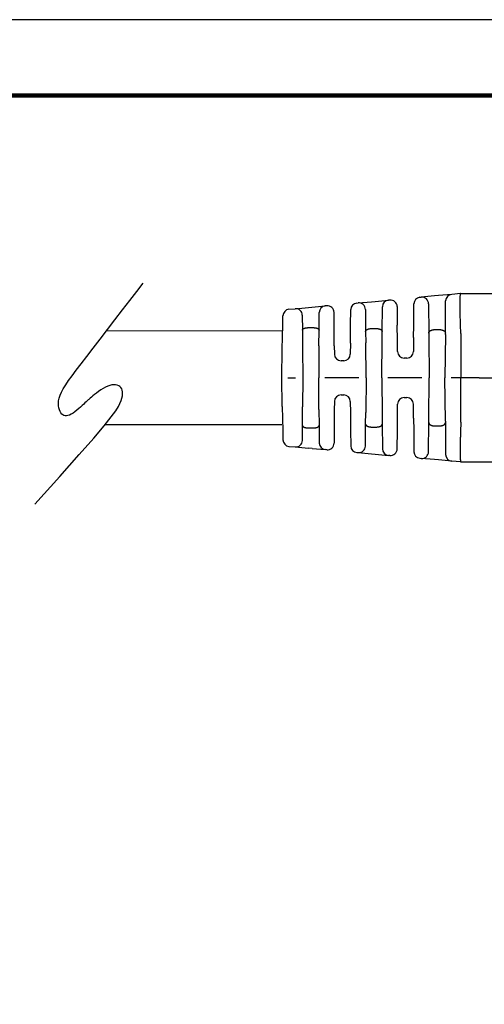
# Model space of a CAD drawing. Units: millimetres. Extents: x 364 to 643, y 89 to 304.
# Drawn here: x 515 to 559, y 211 to 304 of the extents above; entities that cross this region are included whole.
import ezdxf

# ---------------------------------------------------------------- set-up
doc = ezdxf.new("R2010")
doc.units = ezdxf.units.MM
for name, color, linetype in [('PLOT BORDER', 3, 'Continuous'), ('TEXT', 7, 'Continuous'), ('TITLE BLOCK', 4, 'Continuous')]:
    doc.layers.add(name, color=color, linetype=linetype)

msp = doc.modelspace()

# ---------------------------------------------------------------- linework, layer by layer
at = {"color": 7, "linetype": 'Continuous'}
for p, q in [((552.6963623036459, 278.0620189847803), (552.8300504473027, 278.0741865495402)), ((554.0888965905906, 278.1887598624212), (552.8300504473027, 278.0741865495402)), ((554.4542476287572, 278.2220121217431), (554.0888965905906, 278.1887598624212)), ((555.7150913974799, 278.3367672464924), (554.4542476287572, 278.2220121217431)), ((556.5412463706375, 278.4119593673234), (555.7150913974799, 278.3367672464924)), ((556.5781469537569, 278.4153178571889), (556.5412463706375, 278.4119593673234)), ((556.5781469537569, 278.4153178571889), (558.1159869847677, 278.4155055299454)), ((558.1159869847677, 278.4155055299454), (558.328586984368, 278.4155571537642)), ((540.8396771941568, 276.9828881566804), (542.0985213427118, 277.0974612880116)), ((542.0985213427118, 277.0974612880116), (542.4448337944596, 277.1289807590106)), ((542.4448337944596, 277.1289807590106), (543.7056778746796, 277.2437359121107)), ((543.8514402909545, 277.2570024124324), (543.7056778746796, 277.2437359121107)), ((546.6938389706636, 277.5157020413384), (546.8348643844354, 277.528537405522)), ((546.8348643844354, 277.528537405522), (548.0937079693074, 277.6431104844436)), ((548.0937079693074, 277.6431104844436), (548.4495405558598, 277.6754964262015)), ((548.4495405558598, 277.6754964262015), (549.7103845663135, 277.7902515729518)), ((549.1171693423164, 274.8090541745012), (549.1375111931541, 277.1682766576829)), ((549.848806884251, 277.8028500175466), (549.7103845663135, 277.7902515729518)), ((550.535885455841, 277.1810068742055), (550.5514844097429, 275.4147143351083)), ((552.1060273249325, 275.4148769262117), (552.123488866881, 277.4400440733179)), ((553.517129018793, 277.4523434072962), (553.5417649710037, 274.6627782315033)), ((555.1159040876817, 274.6629428721915), (555.142217960715, 277.71479233503)), ((539.6660312557694, 275.4135758153402), (539.6816391886489, 276.3131455552551)), ((540.254441241751, 276.9296231725505), (540.8396771941568, 276.9828881566804)), ((541.5267557656471, 276.3610450144364), (541.5393404783858, 274.9360594444328)), ((543.1182712835025, 274.9362245867776), (543.1328044379147, 276.6217610006482)), ((544.549302725625, 275.4140865612892), (544.5385188625569, 276.6351592690837)), ((546.1082090746859, 275.4142496087682), (546.1209655338987, 276.893727129876)), ((547.5219423923033, 276.9066942014248), (547.5404690869245, 274.808889265942)), ((539.626380015003, 273.1282599686095), (539.6660312557694, 275.4135758153402)), ((542.1670793487071, 275.1840075458969), (542.490480560662, 275.1840413707333)), ((544.5665791052563, 273.4578566347649), (544.549302725625, 275.4140865612892)), ((546.0935264179634, 273.7113733990677), (546.1082090746859, 275.4142496087682)), ((550.5639456985405, 274.0037042398769), (550.5514844097429, 275.4147143351083)), ((552.0960497509459, 274.2576903425097), (552.1060273249325, 275.4148769262117)), ((541.5393404783858, 274.9360594444328), (541.5548160083486, 273.1837423798666)), ((543.1053653219794, 273.43940726984), (543.1182712835025, 274.9362245867776)), ((547.5404690869245, 274.808889265942), (547.5500026349193, 273.7293915765378)), ((548.1678425450857, 275.0982135248362), (548.4897353764902, 275.0982471919096)), ((549.1100720833799, 273.9859229370327), (549.1171693423164, 274.8090541745012)), ((552.0960497509459, 274.2576903425097), (552.0844673414645, 272.9143769401919)), ((553.5417649710037, 274.6627782315033), (553.5451892614944, 274.2750407727264)), ((553.5451892614944, 274.2750407727264), (553.5792788097237, 270.4150309876198)), ((554.16874287834, 274.9968912931967), (554.4888563036654, 274.9969247741604)), ((555.11477884478, 274.5324386042217), (555.0792788015194, 270.4151878740277)), ((555.11477884478, 274.5324386042217), (555.1159040876817, 274.6629428721915)), ((556.5888452815777, 274.6246896089988), (556.5792787933149, 270.4153447604355)), ((543.1053653219794, 273.43940726984), (543.0792788671549, 270.4139327827656)), ((544.5665791052563, 273.4578566347649), (544.5735936325698, 272.6635913694897)), ((546.0935264179634, 273.7113733990677), (546.0844935220168, 272.6637493959281)), ((547.5792788425415, 270.4144034419886), (547.5500026349193, 273.7293915765378)), ((549.0792788343372, 270.4145603283965), (549.1100720833799, 273.9859229370327)), ((550.5735674520172, 272.9142189137536), (550.5639456985405, 274.0037042398769)), ((539.5792788862987, 270.4135667144799), (539.626380015003, 273.1282599686095)), ((541.5548160083486, 273.1837423798666), (541.5792788753595, 270.4137758963573)), ((545.4545828312121, 272.0391812269256), (545.2036349579344, 272.0391549800518)), ((551.4545566506597, 272.2898087711894), (551.2036087773818, 272.2897825243157)), ((539.6269478786, 267.6988833724469), (539.5792788862987, 270.4135667144799)), ((540.1518399754327, 270.4136265991821), (540.892583276916, 270.4137040742198)), ((541.5792788753595, 270.4137758963573), (541.5553954356692, 267.6438043562625)), ((543.1059981958376, 267.3884638186979), (543.0792788671549, 270.4139327827656)), ((546.8925832440982, 270.4143316198511), (543.6520557620854, 270.4139926900385)), ((547.5792788425415, 270.4144034419886), (547.5506960709988, 267.0994092561576)), ((549.0792788343372, 270.4145603283965), (549.1108191470362, 266.8432042392872)), ((552.8925832112805, 270.4149591654823), (549.6520557292677, 270.4146202356698)), ((553.5459967063282, 266.5550141560492), (553.5792788097237, 270.4150309876198)), ((555.1156400982347, 266.2979446598799), (555.0792788015194, 270.4151878740277)), ((556.5792787933149, 270.4153447604355), (555.6520556964499, 270.415247781301)), ((558.3294237111133, 270.415527809736), (556.5792787933149, 270.4153447604355)), ((556.5897258000205, 266.2060020051024), (556.5792787933149, 270.4153447604355)), ((545.2039748784846, 268.7891549978281), (545.4549227517623, 268.7891812447019)), ((539.6269478786, 267.6988833724469), (539.667077165155, 265.4135758700365)), ((544.5740641876798, 268.1645868288256), (544.5672158064199, 267.3703201138583)), ((546.0849640771269, 268.164744855264), (546.09421611683, 267.1171227645642)), ((550.5646964499167, 266.8257270610841), (550.5740903025965, 267.9152143758243)), ((551.2040009934012, 268.5397825448268), (551.4549488666792, 268.5398087917006)), ((552.0968535980892, 266.5720614521661), (552.0849901920437, 267.9153724022593)), ((541.5402864590117, 265.8914840923446), (541.5553954356692, 267.6438043562625)), ((543.1059981958376, 267.3884638186979), (543.1192172641283, 265.8916492346897)), ((544.5672158064199, 267.3703201138583), (544.5503486350106, 265.4140866159855)), ((546.09421611683, 267.1171227645642), (546.1092549840714, 265.4142496634645)), ((547.5413883345686, 266.0199095966231), (547.5506960709988, 267.0994092561576)), ((549.1108191470362, 266.8432042392872), (549.1180885899475, 266.0200745051843)), ((550.5525303191284, 265.4147143898046), (550.5646964499167, 266.8257270610841)), ((541.5279998277201, 264.4664959230249), (541.5402864590117, 265.8914840923446)), ((543.1192172641283, 265.8916492346897), (543.1341029957198, 264.2061159089227)), ((547.5233004630497, 263.9221008229182), (547.5413883345686, 266.0199095966231)), ((549.1180885899475, 266.0200745051843), (549.1389239469183, 263.6608563295136)), ((552.0968535980892, 266.5720614521661), (552.107073234318, 265.414876980908)), ((553.5186010984467, 263.3777057306325), (553.542653911639, 266.1673209982135)), ((553.542653911639, 266.1673209982135), (553.5459967063282, 266.5550141560492)), ((554.1697013075775, 265.833294087487), (554.4898147329029, 265.8333275684509)), ((555.1156400982347, 266.2979446598799), (555.1167922427467, 266.1674856388196)), ((555.1167922427467, 266.1674856388196), (555.1437448981299, 263.1155967486269)), ((539.667077165155, 265.4135758700365), (539.6828732805855, 264.5140088903788)), ((542.1680771818521, 265.6436673083891), (542.491478393807, 265.6437011332255)), ((544.5503486350106, 265.4140866159855), (544.5398201984581, 264.1930116791088)), ((546.1092549840714, 265.4142496634645), (546.1223209168154, 263.9347748430928)), ((548.1688223003885, 265.7307165784753), (548.490715131793, 265.7307502455488)), ((550.5373008419549, 263.6484186263415), (550.5525303191284, 265.4147143898046)), ((552.107073234318, 265.414876980908), (552.1249583980743, 263.3897135306947)), ((540.2558042684229, 263.8976507910832), (540.8410513494639, 263.8445090673924)), ((540.8410513494639, 263.8445090673924), (542.0999214319727, 263.7301990859129)), ((542.4462387861911, 263.6987522107375), (542.0999214319727, 263.7301990859129)), ((542.4462387861911, 263.6987522107375), (543.7071065320058, 263.5842608341651)), ((543.8528717202039, 263.5710248249893), (543.7071065320058, 263.5842608341651)), ((546.6953244529982, 263.3129197800313), (546.8363520044168, 263.3001139655039)), ((546.8363520044168, 263.3001139655039), (548.0952220673023, 263.1858039858063)), ((548.0952220673023, 263.1858039858063), (548.4510597373894, 263.1534926313285)), ((548.4510597373894, 263.1534926313285), (549.7119274650886, 263.0390012564011)), ((549.8503523637116, 263.0264317722123), (549.7119274650886, 263.0390012564011)), ((552.6979619342574, 262.7678584676332), (552.83165318394, 262.7557188159825)), ((554.0905207075964, 262.6414090668561), (552.83165318394, 262.7557188159825)), ((554.4558803770483, 262.6082330802084), (554.0905207075964, 262.6414090668561)), ((555.7167483646351, 262.4937416816823), (554.4558803770483, 262.6082330802084)), ((556.5429191183143, 262.4187223728082), (555.7167483646351, 262.4937416816823)), ((556.5798204031616, 262.4153716019495), (556.5429191183143, 262.4187223728082)), ((556.5798204031616, 262.4153716019495), (558.1176604397845, 262.4155056174596)), ((558.1176604397845, 262.4155056174596), (558.3302604455321, 262.4154984657088))]:
    msp.add_line(p, q, dxfattribs=at)
at = {"color": 0, "linetype": 'ByBlock'}
msp.add_lwpolyline([(516.118003861827, 258.4122603948947), (518.4922786288748, 261.0430807458434), (520.3330695623349, 263.1092607821521), (521.7122583849382, 264.6881067403923), (522.7017268194243, 265.8569248571324), (523.3733565885288, 266.6930213689418), (523.7990294149847, 267.2737025123922), (524.0506270215271, 267.6762745240532), (524.2000311308936, 267.9780436404939), (524.3073151620911, 268.2435218696783), (524.3853193192062, 268.4860443051457), (524.4350755025971, 268.7061518118301), (524.4576156126243, 268.9043852546629), (524.453971549646, 269.0812854985791), (524.4251752140226, 269.2373934085114), (524.3722585061123, 269.3732498493911), (524.2962533262753, 269.4893956861546), (524.1982978943811, 269.5860752439446), (524.0799557083628, 269.6623466887561), (523.9428965856673, 269.7169716467953), (523.7887903437338, 269.7487117442673), (523.6193068000068, 269.7563286073795), (523.4361157719334, 269.738583862337), (523.2408870769575, 269.6942391353461), (523.0352905325235, 269.6220560526131), (522.8215369246429, 269.5221365833883), (522.6040009136163, 269.3999440691005), (522.3875981283111, 269.262282194225), (522.1772441975929, 269.1159546432325), (521.9778547503311, 268.9677651005982), (521.794345415391, 268.8245172507938), (521.6316318216429, 268.693014778296), (521.4946295979544, 268.5800613675751), (521.3862351190328, 268.4902574599936), (521.3012677429572, 268.41939052446), (521.2325275736507, 268.3610447867684), (521.1728147150302, 268.3088044727158), (521.114929271019, 268.2562538080986), (521.0516713455334, 268.1969770187112), (520.9758410424995, 268.1245583303491), (520.8802384658361, 268.0325819688103), (520.7596829734043, 267.9168354045795), (520.6170709388414, 267.7819190869113), (520.4573179897284, 267.6346367097512), (520.2853397536471, 267.4817919670455), (520.1060518581721, 267.3301885527383), (519.92436993089, 267.1866301607758), (519.7452095993744, 267.0579204851023), (519.573486491208, 266.9508632196643), (519.4132076878295, 266.8710637026364), (519.2647460861028, 266.8193338491218), (519.1275660367515, 266.7952872184514), (519.0011318904969, 266.7985373699568), (518.8849079980678, 266.8286978629691), (518.7783587101851, 266.885382256822), (518.6809483775703, 266.9682041108445), (518.5921413509475, 267.0767769843713), (518.5121634025962, 267.2105851311408), (518.4442859909996, 267.3685955825251), (518.392541996204, 267.549646064306), (518.360964298246, 267.7525743022639), (518.3535857771701, 267.9762180221791), (518.374439313015, 268.2194149498333), (518.427557785825, 268.4810028110056), (518.5169740756367, 268.759819331479), (518.6467697646858, 269.0566035843677), (518.8212212439687, 269.3797000321296), (519.0446536066756, 269.7393544845565), (519.3213919459943, 270.1458127514438), (519.6557613551124, 270.6093206425822), (520.0520869272207, 271.1401239677645), (520.5146937555071, 271.7484685367838), (521.0479069331591, 272.4446001594331), (521.6522334988933, 273.2328885043287), (522.312908273522, 274.0941986753775), (523.0113480233861, 275.003519635312), (523.7289695148279, 275.9358403468626), (524.4471895141814, 276.8661497727604), (525.147424787792, 277.7694368757358), (525.8110921019982, 278.6206906185225), (526.4196082231379, 279.3948999638496)], dxfattribs=at)
at = {"color": 7, "linetype": 'Continuous'}
for centre, radius, start, end in [((552.7534654408619, 277.4346122424905), 0.6299999909133084, 95.20042122203323, 179.5059923142935), ((552.887153587973, 277.4467798007075), 0.6299999977422722, 0.5059925732115869, 95.20042148094679), ((555.7721945346959, 277.7093605042025), 0.6299999909132955, 95.20042122203323, 179.5059923142951), ((543.7627810118956, 276.6163291698208), 0.6299999909132943, 95.20042122203323, 179.5059923142951), ((543.9085434294914, 276.6295956611384), 0.6299999999999624, 0.5059926947699003, 95.20042126741912), ((546.7509421078796, 276.8882952990485), 0.6299999909133084, 95.20042122203323, 179.5059923142951), ((546.8919669608447, 276.9011306047803), 0.6299999982932808, 0.5059916683525649, 95.20036994716524), ((549.7674877702307, 277.1628448336836), 0.6299999939498513, 95.20042728815245, 179.5059929376866), ((549.9059100227755, 277.1754432662515), 0.6299999999999812, 0.5059926955580984, 95.20042126629403), ((540.3115443831314, 276.3022164215154), 0.6300000000000314, 95.20042152709134, 179.0059926193618), ((540.8967803348271, 276.3554814078477), 0.6299999977423005, 0.5059925732099584, 95.20042148094032), ((545.2035690656433, 272.669154976606), 0.630000000000003, 180.5059926193651, 270.0059926193667), ((545.454516938921, 272.6691812234798), 0.6300000000000026, 270.0059926193667, 359.5059926193629), ((551.2035428850909, 272.9197825208699), 0.6300000000000314, 180.5059926193651, 270.0059926193667), ((551.4544907583686, 272.9198087677436), 0.6300000000000026, 270.0059926193667, 359.5059926193629), ((545.2040407707759, 268.159155001274), 0.6299999999999955, 90.00599261936668, 179.5059926193645), ((545.4549886440539, 268.1591812481478), 0.6299999999999746, 0.5059926193651182, 90.00599261936668), ((551.2040668856928, 267.9097825482728), 0.6299999999999955, 90.00599261936668, 179.5059926193645), ((551.4550147589705, 267.9098087951465), 0.6300000000000026, 0.5059926190654728, 90.00599261936668), ((540.3127763464556, 264.5250696261468), 0.6300001684665063, 181.0059775709306, 264.8115486632068), ((540.898023246305, 264.4719277480398), 0.6299999982974517, 264.8115638042977, 359.5059928487426), ((543.7640784227876, 264.2116795109976), 0.6299999939501959, 180.5059921657118, 264.8115643217291), ((543.9098436153693, 264.1984435074984), 0.6300000000000185, 264.8115639713635, 359.5059925431668), ((546.75229634378, 263.9403384568637), 0.6299999939502324, 180.505993229461, 264.8115643217291), ((546.8933238816346, 263.9275326479332), 0.6299999982974591, 264.8115655962975, 359.5059928487426), ((549.7688993739862, 263.6664199315885), 0.6299999939501959, 180.5059921657118, 264.8115626673822), ((549.9073242588659, 263.6538504547223), 0.6300000000000011, 264.8115639723774, 359.5059925439583), ((552.7549338250392, 263.3952771444656), 0.6299999939502324, 180.505993229461, 264.8115643217291), ((552.888624516964, 263.3831375478263), 0.6299999982975854, 264.8116152919888, 359.5059935600668), ((555.7737203251847, 263.1211603521795), 0.6299999939502309, 180.5059923001076, 264.8115579505552)]:
    msp.add_arc(centre, radius, start, end, dxfattribs=at)
for points in [[(558.3285869843678, 278.4155571537642), (560.6633427204197, 278.4308127818663), (562.6973597757135, 278.4847587711372), (564.1079791308191, 278.5530645664501), (565.5196330809549, 278.6367434437426), (566.8103093527909, 278.7178382976146), (568.1384730349782, 278.8147483812912), (569.3408479088973, 278.9213456151355), (570.5446999218293, 279.0400773561942), (571.4390789307151, 279.1314961188054), (572.2907232658649, 279.2195261785293), (572.8104182636753, 279.273489565012), (573.3252484272884, 279.327787418145), (573.8038228627031, 279.3793108896538), (574.3356242487373, 279.4364774106482), (574.9553206080445, 279.5019909177685), (575.4742013232647, 279.556324279476), (575.6028876166183, 279.5697630680808), (575.728642034718, 279.5828375144748), (575.9998735363376, 279.6107445850819), (576.3806565590442, 279.6492498861874)], [(556.5884731876245, 274.6419476674184), (556.5779640180938, 274.878132115726), (556.569039466829, 275.0886595771921), (556.5618370566613, 275.2702623535247), (556.5578425458064, 275.3793639376529), (556.5541792969211, 275.4861172098661), (556.5502927350335, 275.6035084582538), (556.5443561138347, 275.7851151607887), (556.5377739028124, 275.9942062268191), (556.5311955578929, 276.2189358026088), (556.5252705350017, 276.4474580344212), (556.5206482900642, 276.6679270685199), (556.5183192311422, 276.8229933957542), (556.5168792091986, 276.9625698171764), (556.5160898868257, 277.0826577145419), (556.5157129266165, 277.1792584696067), (556.515572136942, 277.2328121316084), (556.5154454882643, 277.2927837916526), (556.5152824934949, 277.3938447305401), (556.5153251908723, 277.5199602511616), (556.5158557145767, 277.6586432686398), (556.5171561987859, 277.7974066980975), (556.5211748238628, 277.9796124338442), (556.5294668601011, 278.1388035703579), (556.5362473120001, 278.2166332404026), (556.5445427291343, 278.2974441752457), (556.551385247669, 278.3547184737026), (556.5620137544806, 278.4011343183437), (556.5674530476103, 278.4107208195239), (556.5781469537567, 278.4153178571889)], [(541.5393404783858, 274.9360594444328), (541.5415890373245, 274.9666956283103), (541.5487680594154, 274.9904512677676), (541.5561530080458, 275.0041252991824), (541.5645874235042, 275.0168305839553), (541.5733875911098, 275.0294510135914), (541.5828006389004, 275.0417556910229), (541.599894366919, 275.0596792607558), (541.6215214099416, 275.0761657028339), (541.6676056141257, 275.0999713989657), (541.7154527210969, 275.1191763392218), (541.7422262905557, 275.1292533478705), (541.7678547869991, 275.1378275991508), (541.7990773047309, 275.1462210413202), (541.8316552867261, 275.1533023728647), (541.8637703597722, 275.1590636696019), (541.8939128615357, 275.163829558066), (541.9287912294885, 275.1691068150868), (541.9636322979982, 275.1737533823265), (542.0509136160176, 275.1811730129316), (542.1670793487071, 275.1840075458969)], [(542.490480560662, 275.1840413707333), (542.5694172662866, 275.1829986055344), (542.6519176449567, 275.178482550969), (542.7092235323271, 275.1719755216795), (542.7650145380392, 275.1637103228359), (542.8120055262004, 275.1561165308773), (542.8584884847353, 275.1464848215894), (542.8879231299425, 275.1383384985809), (542.9131219310514, 275.1301069214151), (542.9259038923797, 275.125474692538), (542.9397126427209, 275.1202263738562), (542.9859033475987, 275.1016667122276), (543.0350674049066, 275.0766919168994), (543.0575766750305, 275.059871761865), (543.0747994232777, 275.0419012008693), (543.0842144839953, 275.0295970162471), (543.0930164755546, 275.0169772551511), (543.1014503012748, 275.0042762772543), (543.108835138464, 274.9906068929452), (543.1160169306472, 274.9668563000156), (543.1182712835023, 274.9362245867776)], [(547.5404690869243, 274.808889265942), (547.5455313941231, 274.8567794093857), (547.55574444995, 274.8846370062923), (547.5590415428057, 274.890868180723), (547.5627733357453, 274.897363634574), (547.5782847595269, 274.9226101650773), (547.6011213908603, 274.9519429325959), (547.6312758876018, 274.9773173761779), (547.6640272886332, 274.9966108575729), (547.6886590991608, 275.0088422364549), (547.7112204767266, 275.019298889256), (547.7256630813749, 275.0258610138952), (547.7400562920129, 275.0321404163558), (547.7669182140803, 275.0426658474279), (547.7993781181844, 275.0530441472306), (547.8541664876939, 275.0661904589498), (547.8971059004675, 275.0746842624964), (547.9059464272593, 275.0763469129373), (547.9128393259407, 275.0776243189193), (548.000140210153, 275.0900706412683), (548.1678425450855, 275.0982135248362)], [(548.48973537649, 275.0982471919096), (548.6577372602123, 275.0900849330617), (548.7469971208232, 275.0772873998408), (548.7543627254793, 275.0759223632943), (548.763297686063, 275.0742436774078), (548.7850832707707, 275.0700761930419), (548.8130262609918, 275.0643476410779), (548.8495817915518, 275.0556767801269), (548.8848424091261, 275.0450944346942), (548.916628158926, 275.0327175792682), (548.947948297212, 275.0187084251862), (548.9840244070294, 275.0017405426516), (549.0188525435883, 274.9824798280191), (549.0440653910669, 274.964119914835), (549.065560540676, 274.9423346207483), (549.0808429855538, 274.9208984410888), (549.0936808962431, 274.899526412426), (549.1017017390454, 274.8852876331201), (549.1083134043668, 274.8707389371011), (549.1150360631902, 274.843958725056), (549.1171693423162, 274.8090541745012)], [(553.5417649710034, 274.6627782315033), (553.5447440214984, 274.7076768884804), (553.5530515908279, 274.7396958147447), (553.5587637996389, 274.7533631710621), (553.5651478996565, 274.7665951359529), (553.5730672142893, 274.7823736432174), (553.5820579064791, 274.7987385007617), (553.5989533298002, 274.8234621008994), (553.6220639853145, 274.847449073101), (553.6524943868233, 274.8701058072841), (553.6851686760915, 274.8900613041496), (553.7133695513128, 274.9056399414997), (553.7265303113368, 274.9127067736594), (553.7389435123644, 274.9190624199218), (553.7633819775294, 274.9303769113828), (553.7921304195256, 274.9417121906038), (553.8363129504003, 274.9549220558504), (553.8826816485966, 274.9659404917926), (553.942482060867, 274.9790187997403), (554.0048109429972, 274.9893512709389), (554.0629060594765, 274.9943175343404), (554.118177101542, 274.9962477944534), (554.1412391774013, 274.9966471756047), (554.1557180437867, 274.9968350517119), (554.1565787327729, 274.9968446741842), (554.1576890607921, 274.9968545470455), (554.1618348402969, 274.996878117708), (554.16874287834, 274.9968912931967)], [(554.4888563036654, 274.9969247741605), (554.4957167529885, 274.9969135504292), (554.4995601263295, 274.9968943139797), (554.5003583228483, 274.9968882600186), (554.5008355274742, 274.9968832264685), (554.512877828387, 274.9967026976574), (554.5370617453132, 274.9961289898512), (554.5693576518652, 274.9949545446128), (554.605735921655, 274.9929718035053), (554.642166928295, 274.9899732080917), (554.6985495962929, 274.982159981885), (554.7389200754842, 274.9741533887517), (554.7506022387797, 274.9715626505673), (554.7632564486917, 274.9686908960916), (554.7917252669447, 274.9620749544594), (554.8267379626848, 274.9531717507687), (554.8620941374804, 274.9425962304501), (554.8938066527903, 274.9305922738549), (554.9186718574081, 274.9191858628087), (554.9310868449747, 274.9128325594357), (554.9442496503539, 274.9057681718864), (554.9724523090674, 274.8901962718107), (555.0051287129129, 274.8702490204585), (555.0355621209355, 274.8476003996084), (555.058656296831, 274.823662409724), (555.0754096258081, 274.7992422996379), (555.0842458067223, 274.7832005172846), (555.0922728253638, 274.7672136996232), (555.1000236845855, 274.7510296096451), (555.1067972946098, 274.7338690023385), (555.113794286252, 274.7025243191071), (555.1159040876814, 274.6629428721916)], [(556.5888452815775, 274.6246896089988), (556.5887620646552, 274.633319157675), (556.5884731876245, 274.6419476674184)], [(558.3294237111131, 270.415527809736), (564.1554257212108, 270.4161371567577), (568.4215845700396, 270.416583358318), (570.1329598264713, 270.4167623526633), (571.7476208181697, 270.4169312315728), (573.3541261660987, 270.4170992574758), (575.056348323531, 270.4172772944898), (579.3214404838986, 270.4177233844844), (585.1361236371192, 270.418331547656)], [(541.5402864590114, 265.8914840923446), (541.5455397067071, 265.8494441631921), (541.5560181616722, 265.825181698284), (541.5594528876763, 265.8196717449217), (541.5632791461298, 265.8140262479286), (541.5785756603268, 265.7928370839384), (541.6005506658894, 265.7684640865266), (541.6311725877954, 265.7460928451154), (541.6632745721604, 265.7298287965818), (541.6875459916121, 265.7195969929918), (541.7114010026623, 265.7103316400653), (541.7385799749447, 265.7001058307796), (541.767006596056, 265.6904664221345), (541.7996838612951, 265.6814891349189), (541.831458591377, 265.6744861084791), (541.8614271520009, 265.6690621766077), (541.8910168237817, 265.6643875870339), (541.9450059947071, 265.6564003748747), (542.0045574616827, 265.649547481756), (542.0888814049772, 265.6447502412908), (542.1680771818521, 265.643667308389)], [(542.491478393807, 265.6437011332255), (542.6550763961429, 265.6502149655693), (542.741705888418, 265.6603607573359), (542.7489252945804, 265.6614563469059), (542.7579099772549, 265.6628399870777), (542.786848203192, 265.6674200668081), (542.8239571054528, 265.6739518656673), (542.8593413146211, 265.6815185580355), (542.8925353207994, 265.6905828824883), (542.920962657593, 265.7002290997183), (542.9481418677276, 265.7104614702092), (542.9719938824035, 265.7197313947637), (542.9962618689756, 265.7299677393491), (543.0283578927263, 265.7462371059189), (543.0589732561789, 265.7686124784544), (543.0809428121836, 265.7929876173599), (543.096235365583, 265.814178278061), (543.1000612797345, 265.8198251296255), (543.1034955970847, 265.8253362890757), (543.1139715098868, 265.8496035101116), (543.1192172641281, 265.8916492346897)], [(547.5413883345684, 266.0199095966231), (547.5465659755637, 265.9718423291092), (547.5575276713591, 265.9427093284317), (547.5613002462137, 265.9356634482011), (547.5654013238247, 265.9285358841385), (547.573292997617, 265.9152011900198), (547.5828551717484, 265.9003518923798), (547.6002780182482, 265.8785241339604), (547.6230960699663, 265.8582426951023), (547.6713208094266, 265.8292124963642), (547.7167895169309, 265.8074303567635), (547.7302433180423, 265.8013238725637), (547.7428036080557, 265.7958859316835), (547.7677865035048, 265.7861397223899), (547.7977789524689, 265.7762931072667), (547.8458132434039, 265.7644297792059), (547.8917381786473, 265.7553829301328), (547.9281290782358, 265.7486630563227), (547.9623486153171, 265.743127741731), (548.0498816127949, 265.73419844853), (548.1688223003882, 265.7307165784753)], [(548.490715131793, 265.7307502455488), (548.6096488265855, 265.7342566051101), (548.697174570995, 265.7432030794992), (548.7313907848279, 265.7487448382298), (548.7677784580158, 265.7554715562342), (548.8137068384867, 265.7645285292796), (548.8617445740222, 265.7764029132534), (548.8917374344621, 265.7862565004031), (548.9167201397913, 265.7960086824854), (548.9292798080792, 265.8014494947371), (548.9427329753339, 265.8075590896081), (548.9881940622256, 265.8293491848682), (549.0364093367091, 265.858386819807), (549.059173912515, 265.8785876437009), (549.0762505711696, 265.8998298909347), (549.0854632983489, 265.914084287374), (549.0937067537411, 265.9280287593814), (549.1004332376087, 265.9398700637252), (549.1064728441079, 265.9522014237702), (549.1149937558519, 265.9803495195337), (549.1180885899473, 266.0200745051843)], [(553.5426539116388, 266.1673209982135), (553.5446538722701, 266.1279218163635), (553.5508828160798, 266.0981253717864), (553.55672305644, 266.0828565862409), (553.5640590808052, 266.0675114838012), (553.5808698293918, 266.0352874558682), (553.6036141005306, 266.0019237539726), (553.6322733764371, 265.9745572824601), (553.6630311695167, 265.9533272695962), (553.6849388653352, 265.9404716648205), (553.7068588477257, 265.9284775180631), (553.7325836255441, 265.9148015354628), (553.759838919837, 265.9016798097289), (553.7911562410134, 265.8893713755852), (553.824748638448, 265.8788723511715), (553.8611125495117, 265.869473576154), (553.8925649618554, 265.8621510372117), (553.9057903047226, 265.859149061438), (553.9183169970929, 265.8563658520088), (553.9598322612649, 265.8480980540983), (554.0163772440603, 265.840247096652), (554.0528076502997, 265.8372481593026), (554.0891855876205, 265.8352650784245), (554.1214818344743, 265.8340903269888), (554.145667169312, 265.8335163779659), (554.1577123705845, 265.8333357043267), (554.1581903487865, 265.8333306583961), (554.1589895473344, 265.8333245919659), (554.1628360292927, 265.8333053267629), (554.1697013075773, 265.833294087487)], [(554.4898147329029, 265.833327568451), (554.4966882908693, 265.8333403849542), (554.5006279960903, 265.8333615485302), (554.5015287804715, 265.8333689670183), (554.5021443688445, 265.833375717574), (554.5134246123957, 265.8335295005872), (554.5342916893901, 265.8339269922603), (554.5607789806343, 265.8346534933032), (554.5889198669349, 265.8357943044253), (554.6413791865398, 265.8397378566213), (554.6896354467658, 265.8463514842316), (554.7341198799379, 265.8549765722173), (554.7751283816656, 265.8641078868922), (554.7984500756845, 265.8694967577173), (554.8217309916433, 265.8753129818314), (554.854661843143, 265.8847788757223), (554.8879977994407, 265.8965647887884), (554.9181797073056, 265.910336133323), (554.9484987003409, 265.9263694747119), (554.9948221198929, 265.9525243340495), (555.037909585322, 265.9835344589128), (555.059756006, 266.0068051411261), (555.0763266909744, 266.031132735471), (555.0851594189799, 266.0471761693375), (555.0931824141205, 266.0631632901557), (555.1009283278383, 266.0793454344412), (555.1076968135358, 266.0965015006642), (555.1146902795901, 266.1278607926697), (555.1167922427464, 266.1674856388196)], [(556.5893573161486, 266.188743869225), (556.5808232202021, 265.9963943707787), (556.5736449069882, 265.8278482160664), (556.5676617528602, 265.680754000606), (556.562713134171, 265.5527603199155), (556.5586384272733, 265.4415157695131), (556.5544252031741, 265.3193640780912), (556.5501702766617, 265.1902619341713), (556.545562979092, 265.0487581052985), (556.5404292203464, 264.8870486795411), (556.5352011084888, 264.7142258932079), (556.5303107515829, 264.5393819826076), (556.5232209542148, 264.2341722294616), (556.5189260248569, 263.9583209199332), (556.5177794365504, 263.8213596656791), (556.5171943646601, 263.6818779186833), (556.516864662145, 263.5272395344284), (556.5166731656761, 263.3738724388542), (556.5169946496314, 263.2099639480598), (556.5183804337541, 263.0459574112485), (556.521381837787, 262.8922961776235), (556.5265501814733, 262.7594235963876), (556.5326562730781, 262.6701385587298), (556.539163001609, 262.600361983613), (556.5411357681946, 262.5812824044037), (556.5437662092309, 262.5562615341495), (556.5483993330799, 262.5145897100806), (556.5549643502695, 262.4684386625225), (556.5635232509271, 262.4310799940887), (556.5691054122506, 262.4201574311669), (556.5798204031614, 262.4153716019495)], [(556.5897258000202, 266.2060020051024), (556.5896443882448, 266.1973724392076), (556.5893573161486, 266.188743869225)], [(558.3302604455318, 262.4154984657088), (560.6650193217106, 262.400731226525), (562.6990476170254, 262.3472107179376), (564.1096812295993, 262.2792000001221), (565.5213526529519, 262.195816417082), (566.8120458601236, 262.114991551068), (568.1402297850864, 262.0183592972823), (569.3426269309093, 261.9120135808018), (570.5465037540323, 261.7935336663633), (571.4409018664983, 261.7023019936311), (572.2925645973062, 261.614450084393), (572.8122708719056, 261.5605954098658), (573.3271123823799, 261.5064052510603), (573.8056986718011, 261.4549817764404), (574.3375196112579, 261.3979257065571), (574.957243301677, 261.3325404074994), (575.476119015452, 261.278317293221), (575.6047587138976, 261.2649105705377), (575.7304701990479, 261.2518671527906), (576.0016413653457, 261.2240234498906), (576.3823548987202, 261.1856049195824)]]:
    msp.add_spline(points, degree=3, dxfattribs=at)
at = {"layer": 'PLOT BORDER'}
msp.add_line((643.3995538758631, 304.4537278913334), (363.9995538758632, 304.4537278913334), dxfattribs=at)
at = {"layer": 'TEXT'}
for p, q in [((522.9326461071782, 274.9010551034626), (539.626380015003, 274.8668762746249)), ((539.5853663125092, 265.9460225550865), (522.7732983012561, 265.9460225550865))]:
    msp.add_line(p, q, dxfattribs=at)
at = {"layer": 'TITLE BLOCK', "lineweight": 100}
msp.add_lwpolyline([(371.198877805864, 297.2544039613329), (636.2002299458636, 297.2544039613329), (636.2002299458636, 95.75305182133326), (371.198877805864, 95.75305182133326)], close=True, dxfattribs=at)

doc.saveas('drawing.dxf')
